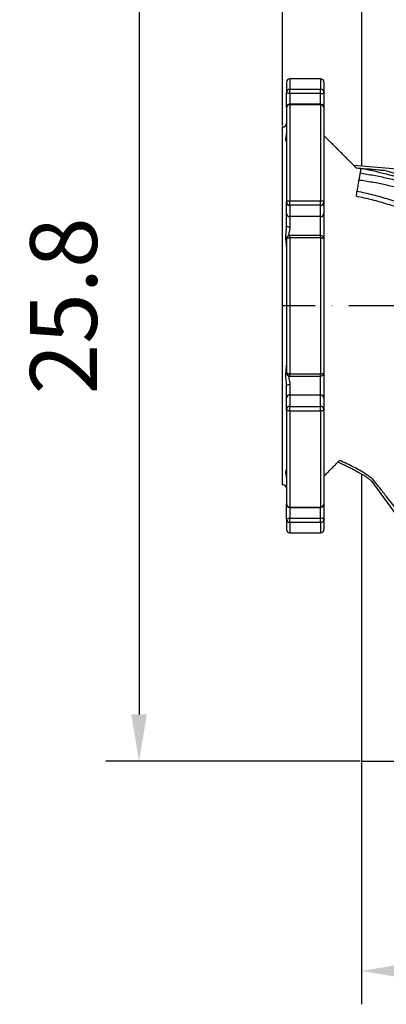
# Model space of a CAD drawing. Extents: x 0 to 10040, y 0 to 6534.
# Drawn here: x 7994 to 8269, y 969 to 1706 of the extents above; entities that cross this region are included whole.
import ezdxf

# ---------------------------------------------------------------- set-up
doc = ezdxf.new("R2010")
doc.units = 0
doc.header["$LTSCALE"] = 5
doc.header["$MEASUREMENT"] = 0
doc.linetypes.add('GEN7', pattern=[15, 10, -2.5, 0, -2.5])
doc.layers.get('0').update_dxf_attribs({"linetype": 'CONTINUOUS'})
doc.layers.add('7', color=4, linetype='GEN7')
doc.styles.add('ISO', font='GENISO.SHX')
doc.dimstyles.new('GEN-ISO', dxfattribs={"dimtxt": 50, "dimasz": 50, "dimexe": 40, "dimexo": 1, "dimgap": 30, "dimtad": 0, "dimtih": 1, "dimtoh": 1, "dimdec": 1, "dimdsep": 46, "dimtxsty": 'ISO', "dimcen": 2, "dimclrd": 256, "dimclre": 256, "dimclrt": 2, "dimadec": 0, "dimazin": 0, "dimtp": 0.1, "dimtm": 0.1, "dimtfac": 0.05, "dimtdec": 1, "dimtix": 1, "dimtmove": 2, "dimatfit": 3, "dimfxl": 1, "dimtolj": 1, "dimarcsym": 0})

# ---------------------------------------------------------------- blocks, each defined once
blk = doc.blocks.new('*D97')
at = {"color": 3}
for p, q in [((8191.03, 1626.87), (8191.03, 2024.99)), ((8591.03, 1756.08), (8591.03, 2024.99)), ((8556.03, 1999.99), (8226.03, 1999.99))]:
    blk.add_line(p, q, dxfattribs=at)
for points in [[(8226.03, 2005.82), (8226.03, 1994.15), (8191.03, 1999.99)], [(8556.03, 1994.15), (8556.03, 2005.82), (8591.03, 1999.99)]]:
    blk.add_solid(points, dxfattribs=at)
at = {"color": 2, "insert": (8391.03, 2055.66), "char_height": 50, "attachment_point": 5, "style": 'ISO'}
blk.add_mtext('\\A1;15.7', dxfattribs=at)
blk = doc.blocks.new('*D105')
at = {"color": 3}
for p, q in [((8249.03, 1832.87), (8058.64, 1832.87)), ((8083.64, 1797.87), (8083.64, 1185.87)), ((8249.03, 1150.87), (8058.64, 1150.87))]:
    blk.add_line(p, q, dxfattribs=at)
for points in [[(8089.47, 1797.87), (8077.81, 1797.87), (8083.64, 1832.87)], [(8077.81, 1185.87), (8089.47, 1185.87), (8083.64, 1150.87)]]:
    blk.add_solid(points, dxfattribs=at)
at = {"color": 2, "insert": (8027.11, 1491.87), "char_height": 50, "attachment_point": 5, "rotation": 90, "style": 'ISO'}
blk.add_mtext('\\A1;25.8', dxfattribs=at)
blk = doc.blocks.new('*D106')
at = {"color": 3}
for p, q in [((8250.03, 1149.87), (8250.03, 968.77)), ((8932.03, 1149.87), (8932.03, 968.77)), ((8285.03, 993.77), (8897.03, 993.77))]:
    blk.add_line(p, q, dxfattribs=at)
for points in [[(8285.03, 999.61), (8285.03, 987.94), (8250.03, 993.77)], [(8897.03, 987.94), (8897.03, 999.61), (8932.03, 993.77)]]:
    blk.add_solid(points, dxfattribs=at)
at = {"color": 2, "insert": (8591.03, 1050.31), "char_height": 50, "attachment_point": 5, "style": 'ISO'}
blk.add_mtext('\\A1;25.8', dxfattribs=at)

msp = doc.modelspace()

# ---------------------------------------------------------------- linework, layer by layer
at = {"color": 7, "linetype": 'Continuous'}
for p, q in [((8250.03, 1832.87), (8250.03, 1596.52)), ((8194.03, 1659.37), (8194.03, 1651.7)), ((8196.53, 1661.87), (8196.53, 1654.09)), ((8219.53, 1661.87), (8219.53, 1654.09)), ((8222.03, 1659.37), (8222.03, 1651.7)), ((8196.53, 1654.09), (8219.53, 1654.09)), ((8196.53, 1650.85), (8196.53, 1654.09)), ((8219.53, 1650.85), (8219.53, 1654.09)), ((8194.03, 1640.31), (8194.03, 1651.7)), ((8196.53, 1650.85), (8196.53, 1642.81)), ((8219.53, 1650.85), (8196.53, 1650.85)), ((8219.53, 1642.81), (8219.53, 1650.85)), ((8222.03, 1651.7), (8222.03, 1640.31)), ((8194.03, 1640.31), (8194.03, 1569.46)), ((8196.53, 1642.53), (8196.53, 1642.81)), ((8196.53, 1642.53), (8196.53, 1570.62)), ((8219.53, 1642.53), (8196.53, 1642.53)), ((8219.53, 1642.53), (8219.53, 1642.81)), ((8219.53, 1642.53), (8219.53, 1570.62)), ((8222.03, 1640.31), (8222.03, 1569.46)), ((8191.03, 1357.87), (8191.03, 1625.87)), ((8333.94, 1589.23), (8244.29, 1597.01)), ((8194.03, 1561), (8194.03, 1569.46)), ((8196.53, 1570.62), (8219.53, 1570.62)), ((8196.53, 1567.2), (8196.53, 1570.62)), ((8196.53, 1567.2), (8196.53, 1558.73)), ((8219.53, 1567.2), (8196.53, 1567.2)), ((8219.53, 1567.2), (8219.53, 1570.62)), ((8219.53, 1558.73), (8219.53, 1567.2)), ((8222.03, 1569.46), (8222.03, 1561)), ((8194.03, 1551.7), (8194.03, 1561)), ((8196.53, 1558.73), (8196.53, 1551.1)), ((8219.53, 1558.73), (8196.53, 1558.73)), ((8219.53, 1544.47), (8219.53, 1558.73)), ((8222.03, 1561), (8222.03, 1541.97)), ((8194.03, 1541.97), (8194.03, 1441.77)), ((8196.53, 1542.71), (8196.53, 1544.47)), ((8196.53, 1542.71), (8196.53, 1441.02)), ((8219.53, 1542.71), (8196.53, 1542.71)), ((8219.53, 1542.71), (8219.53, 1544.47)), ((8219.53, 1542.71), (8219.53, 1441.02)), ((8222.03, 1541.97), (8222.03, 1441.77)), ((8196.53, 1439.27), (8196.53, 1441.02)), ((8196.53, 1441.02), (8219.53, 1441.02)), ((8219.53, 1439.27), (8219.53, 1441.02)), ((8219.53, 1425.01), (8219.53, 1439.27)), ((8222.03, 1441.77), (8222.03, 1422.74)), ((8194.03, 1422.74), (8194.03, 1432.04)), ((8196.53, 1432.64), (8196.53, 1425.01)), ((8196.53, 1425.01), (8196.53, 1416.54)), ((8219.53, 1425.01), (8196.53, 1425.01)), ((8219.53, 1416.54), (8219.53, 1425.01)), ((8194.03, 1414.27), (8194.03, 1422.74)), ((8196.53, 1416.54), (8219.53, 1416.54)), ((8196.53, 1413.12), (8196.53, 1416.54)), ((8219.53, 1413.12), (8219.53, 1416.54)), ((8222.03, 1422.74), (8222.03, 1414.27)), ((8194.03, 1414.27), (8194.03, 1343.43)), ((8196.53, 1413.12), (8196.53, 1341.21)), ((8219.53, 1413.12), (8196.53, 1413.12)), ((8219.53, 1413.12), (8219.53, 1341.21)), ((8222.03, 1414.27), (8222.03, 1343.43)), ((8250.03, 1366.05), (8250.03, 1150.87)), ((8257.87, 1360.29), (8278.06, 1332.73)), ((8194.03, 1332.04), (8194.03, 1343.43)), ((8222.03, 1343.43), (8222.03, 1332.04)), ((8196.53, 1340.93), (8196.53, 1341.21)), ((8196.53, 1341.21), (8219.53, 1341.21)), ((8196.53, 1340.93), (8196.53, 1332.89)), ((8219.53, 1340.93), (8219.53, 1341.21)), ((8219.53, 1332.89), (8219.53, 1340.93)), ((8194.03, 1332.04), (8194.03, 1324.37)), ((8196.53, 1332.89), (8219.53, 1332.89)), ((8196.53, 1329.65), (8196.53, 1332.89)), ((8196.53, 1329.65), (8196.53, 1321.87)), ((8219.53, 1329.65), (8196.53, 1329.65)), ((8219.53, 1329.65), (8219.53, 1332.89)), ((8219.53, 1329.65), (8219.53, 1321.87)), ((8222.03, 1332.04), (8222.03, 1324.37)), ((8250.03, 1150.87), (8932.03, 1150.87))]:
    msp.add_line(p, q, dxfattribs=at)
for points in [[(8196.53, 1650.85), (8196.04, 1650.87), (8195.57, 1650.91), (8195.14, 1650.99), (8194.76, 1651.1), (8194.45, 1651.23), (8194.22, 1651.37), (8194.08, 1651.53), (8194.03, 1651.7)], [(8219.53, 1650.85), (8220.02, 1650.87), (8220.49, 1650.91), (8220.92, 1650.99), (8221.3, 1651.1), (8221.61, 1651.23), (8221.84, 1651.37), (8221.98, 1651.53), (8222.03, 1651.7)], [(8249.63, 1594.83), (8249.6, 1594.63), (8249.55, 1594.36), (8249.49, 1594.03), (8249.42, 1593.64), (8249.34, 1593.18), (8249.25, 1592.66), (8249.15, 1592.07), (8249.03, 1591.42)], [(8248.13, 1586.31), (8247.97, 1585.4), (8247.81, 1584.45), (8247.63, 1583.46), (8247.45, 1582.43), (8247.26, 1581.35), (8247.06, 1580.23), (8246.86, 1579.08), (8246.65, 1577.88)], [(8249.03, 1591.42), (8248.94, 1590.9), (8248.84, 1590.34), (8248.74, 1589.75), (8248.63, 1589.13), (8248.51, 1588.48), (8248.39, 1587.79), (8248.27, 1587.06), (8248.13, 1586.31)], [(8246.65, 1577.88), (8246.57, 1577.44), (8246.49, 1576.99), (8246.41, 1576.53), (8246.33, 1576.07), (8246.25, 1575.61), (8246.16, 1575.14), (8246.08, 1574.66), (8245.99, 1574.18)], [(8194.03, 1569.46), (8194.08, 1569.69), (8194.22, 1569.91), (8194.45, 1570.11), (8194.76, 1570.28), (8195.14, 1570.43), (8195.57, 1570.53), (8196.04, 1570.6), (8196.53, 1570.62)], [(8219.53, 1570.62), (8220.02, 1570.6), (8220.49, 1570.53), (8220.92, 1570.43), (8221.3, 1570.28), (8221.61, 1570.11), (8221.84, 1569.91), (8221.98, 1569.69), (8222.03, 1569.46)], [(8196.53, 1542.71), (8196.04, 1542.7), (8195.57, 1542.66), (8195.14, 1542.59), (8194.76, 1542.49), (8194.45, 1542.38), (8194.22, 1542.25), (8194.08, 1542.11), (8194.03, 1541.97)], [(8222.03, 1541.97), (8221.98, 1542.11), (8221.84, 1542.25), (8221.61, 1542.38), (8221.3, 1542.49), (8220.92, 1542.59), (8220.49, 1542.66), (8220.02, 1542.7), (8219.53, 1542.71)], [(8194.03, 1441.77), (8194.08, 1441.63), (8194.22, 1441.48), (8194.45, 1441.36), (8194.76, 1441.24), (8195.14, 1441.15), (8195.57, 1441.08), (8196.04, 1441.04), (8196.53, 1441.02)], [(8219.53, 1441.02), (8220.02, 1441.04), (8220.49, 1441.08), (8220.92, 1441.15), (8221.3, 1441.24), (8221.61, 1441.36), (8221.84, 1441.48), (8221.98, 1441.63), (8222.03, 1441.77)], [(8196.53, 1413.12), (8196.04, 1413.14), (8195.57, 1413.2), (8195.14, 1413.31), (8194.76, 1413.45), (8194.45, 1413.63), (8194.22, 1413.83), (8194.08, 1414.05), (8194.03, 1414.27)], [(8222.03, 1414.27), (8221.98, 1414.05), (8221.84, 1413.83), (8221.61, 1413.63), (8221.3, 1413.45), (8220.92, 1413.31), (8220.49, 1413.2), (8220.02, 1413.14), (8219.53, 1413.12)], [(8194.03, 1332.04), (8194.08, 1332.2), (8194.22, 1332.36), (8194.45, 1332.51), (8194.76, 1332.64), (8195.14, 1332.74), (8195.57, 1332.82), (8196.04, 1332.87), (8196.53, 1332.89)], [(8222.03, 1332.04), (8221.98, 1332.2), (8221.84, 1332.36), (8221.61, 1332.51), (8221.3, 1332.64), (8220.92, 1332.74), (8220.49, 1332.82), (8220.02, 1332.87), (8219.53, 1332.89)]]:
    msp.add_lwpolyline(points, dxfattribs=at)
for centre, radius, start, end in [((8196.53, 1659.37), 2.5, 90, 180), ((8219.53, 1659.37), 2.5, 0, 90), ((8196.47, 1651.64), 2.44, 88.68966, 178.62592), ((8219.58, 1651.64), 2.44, 1.37407, 91.30967), ((8196.53, 1640.31), 2.5, 90, 180), ((8196.39, 1640.16), 2.37, 86.75691, 176.33884), ((8219.53, 1640.31), 2.5, 0, 90), ((8219.66, 1640.16), 2.37, 3.66113, 93.24244), ((8191.53, 1628.37), 2.5, 270, 0), ((8196.42, 1569.59), 2.39, 182.97023, 272.68946), ((8219.64, 1569.59), 2.39, 267.3112, 357.02979), ((8196.42, 1561.12), 2.39, 182.97023, 272.68946), ((8219.64, 1561.12), 2.39, 267.3112, 357.02979), ((8195.94, 1554.13), 3.09, 231.83998, 280.96376), ((8196.53, 1541.97), 2.5, 90, 180), ((8219.53, 1541.97), 2.5, 0, 90), ((8196.53, 1441.77), 2.5, 180, 270), ((8219.53, 1441.77), 2.5, 270, 0), ((8195.94, 1429.6), 3.09, 79.03624, 128.16002), ((8196.42, 1422.62), 2.39, 87.31054, 177.02977), ((8219.64, 1422.62), 2.39, 2.97021, 92.6888), ((8196.42, 1414.15), 2.39, 87.31054, 177.02977), ((8219.64, 1414.15), 2.39, 2.97021, 92.6888), ((8191.53, 1355.37), 2.5, 0, 90), ((8196.39, 1343.58), 2.37, 183.66116, 273.24309), ((8196.53, 1343.43), 2.5, 180, 270), ((8219.66, 1343.58), 2.37, 266.75756, 356.33887), ((8219.53, 1343.43), 2.5, 270, 0), ((8196.47, 1332.09), 2.44, 181.37408, 271.31034), ((8219.58, 1332.09), 2.44, 268.69033, 358.62593), ((8196.53, 1324.37), 2.5, 180, 270), ((8219.53, 1324.37), 2.5, 270, 0)]:
    msp.add_arc(centre, radius, start, end, dxfattribs=at)
for points in [[(8219.53, 1661.87), (8196.53, 1661.87)], [(8219.53, 1642.81), (8196.53, 1642.81)], [(8191.53, 1625.87), (8191.03, 1625.87)], [(8244.34, 1597.06), (8222.03, 1619.37)], [(8244.29, 1597.01), (8246.04, 1595.26)], [(8219.53, 1544.47), (8196.53, 1544.47)], [(8196.53, 1439.27), (8219.53, 1439.27)], [(8222.03, 1364.37), (8232.51, 1374.85)], [(8233.69, 1376.12), (8232.47, 1374.9)], [(8191.03, 1357.87), (8191.53, 1357.87)], [(8196.53, 1340.93), (8219.53, 1340.93)], [(8196.53, 1321.87), (8219.53, 1321.87)]]:
    msp.add_open_spline(points, degree=1, dxfattribs=at)
for points, knots in [([(8194.02, 1614.59), (8194.02, 1614.6), (8193.99, 1614.73), (8193.6, 1615.42), (8193.45, 1616.95), (8193.84, 1618.68), (8193.95, 1620.07), (8194, 1620.66)], [0, 0, 0, 0, 0.022534, 0.295245, 0.580824, 0.822711, 1, 1, 1, 1]), ([(8246.04, 1595.26), (8247.24, 1595.16), (8254.31, 1594.54), (8261.38, 1593.93), (8267.24, 1593.42)], [0, 0, 0, 0, 0.17066, 1, 1, 1, 1]), ([(8383.64, 1527.44), (8383.53, 1527.53), (8379.04, 1531.43), (8369.94, 1538.88), (8355.85, 1549.18), (8341.24, 1558.73), (8327.14, 1566.98), (8313.65, 1574.05), (8300.8, 1579.91), (8285.87, 1585.53), (8268.82, 1590.66), (8256.03, 1593.44), (8249.63, 1594.83)], [0, 0, 0, 0, 0.002726, 0.117541, 0.23252, 0.347523, 0.462372, 0.555381, 0.648444, 0.741393, 0.87069, 1, 1, 1, 1]), ([(8249.63, 1594.83), (8249.64, 1594.83), (8249.65, 1594.83), (8249.75, 1594.83), (8250.13, 1594.82), (8251.25, 1594.74), (8252.99, 1594.61), (8256.42, 1594.34), (8261.16, 1593.95), (8265.22, 1593.6), (8267.24, 1593.42)], [0, 0, 0, 0, 0.005795, 0.013179, 0.026992, 0.087118, 0.205774, 0.324694, 0.66231, 1, 1, 1, 1]), ([(8267.24, 1593.42), (8270.79, 1592.47), (8277.88, 1590.56), (8288.24, 1587.19), (8298.44, 1583.71), (8308.27, 1579.5), (8317.83, 1574.64), (8329.33, 1568.63), (8342.42, 1560.88), (8356.99, 1551.22), (8371.26, 1541), (8380.29, 1533.49), (8384.8, 1529.74)], [0, 0, 0, 0, 0.08159, 0.163293, 0.242309, 0.321227, 0.400952, 0.480665, 0.609845, 0.73904, 0.869538, 1, 1, 1, 1]), ([(8248.13, 1586.31), (8251.5, 1585.78), (8258.21, 1584.73), (8268.19, 1582.7), (8278.04, 1580.33), (8287.81, 1577.7), (8295.02, 1575.26), (8300.15, 1573.94), (8302.59, 1572.41), (8304.47, 1570.49), (8306.36, 1568.5), (8308.44, 1566.59), (8310.52, 1564.73), (8312.51, 1562.83), (8315.85, 1559.51), (8320.54, 1554.76), (8326.57, 1548.1), (8333, 1541.04), (8337.9, 1533.37), (8345.62, 1527.27), (8352.49, 1521.17), (8359.46, 1514.78), (8366.36, 1508.02), (8370.77, 1503.21), (8372.99, 1500.79)], [0, 0, 0, 0, 0.0614106, 0.1225904, 0.183544, 0.2442833, 0.3048616, 0.3215089, 0.3386099, 0.3577402, 0.3773611, 0.3961643, 0.4146293, 0.4332359, 0.4519573, 0.5104128, 0.5687337, 0.6360888, 0.7040573, 0.7615092, 0.8193615, 0.8784639, 0.9388358, 1, 1, 1, 1]), ([(8249.03, 1591.42), (8252.45, 1590.86), (8259.28, 1589.74), (8269.4, 1587.6), (8279.4, 1585.13), (8289.29, 1582.34), (8296.75, 1579.89), (8302.1, 1578.21), (8304.98, 1576.81), (8307.47, 1575.3), (8310.12, 1573.78), (8312.84, 1572.27), (8315.49, 1570.73), (8322.01, 1566.82), (8331.36, 1560.82), (8343.27, 1552.46), (8353.57, 1544.12), (8363.59, 1535.01), (8373.95, 1525.22), (8380.6, 1518), (8383.97, 1514.34)], [0, 0, 0, 0, 0.061192, 0.122097, 0.182721, 0.243079, 0.303228, 0.32208, 0.34117, 0.361446, 0.381527, 0.401204, 0.420911, 0.44071, 0.549129, 0.636851, 0.724008, 0.813122, 0.90522, 1, 1, 1, 1]), ([(8245.99, 1574.18), (8249.97, 1573.3), (8257.9, 1571.55), (8269.59, 1568.23), (8281.09, 1564.44), (8289.99, 1561.06), (8296.75, 1558.38), (8300.17, 1555.42), (8303.86, 1552.73), (8307.5, 1549.97), (8311.02, 1547.13), (8314.52, 1544.27), (8317.95, 1541.34), (8323.4, 1536.53), (8330.84, 1529.76), (8339.46, 1520.09), (8347.37, 1509.55), (8355.22, 1498.84), (8359.94, 1491.32), (8362.29, 1487.57)], [0, 0, 0, 0, 0.07952, 0.15859, 0.23723, 0.315524, 0.345986, 0.376895, 0.407655, 0.438259, 0.468843, 0.4993, 0.529747, 0.56014, 0.646616, 0.733625, 0.822457, 0.91147, 1, 1, 1, 1]), ([(8246.65, 1577.88), (8250.68, 1576.99), (8258.71, 1575.21), (8270.55, 1571.85), (8282.17, 1567.98), (8291.44, 1564.53), (8298.6, 1561.53), (8302.61, 1558.25), (8307.02, 1555.35), (8311.21, 1552.25), (8315.36, 1549.11), (8319.44, 1545.9), (8326.27, 1540.31), (8335.69, 1532.18), (8346.95, 1520.64), (8358.25, 1508.65), (8365.21, 1499.92), (8368.73, 1495.52)], [0, 0, 0, 0, 0.080088, 0.159678, 0.238794, 0.317513, 0.352467, 0.387763, 0.422783, 0.457765, 0.492605, 0.527402, 0.562144, 0.670185, 0.777788, 0.887891, 1, 1, 1, 1]), ([(8194.03, 1536.31), (8194.02, 1536.52), (8194, 1537.84), (8193.6, 1540.59), (8193.45, 1544.5), (8193.85, 1548.24), (8193.97, 1550.61), (8194.03, 1551.7)], [0, 0, 0, 0, 0.049163, 0.306963, 0.576927, 0.805589, 1, 1, 1, 1]), ([(8196.53, 1551.1), (8196.43, 1550.1), (8196.23, 1548.03), (8195.54, 1545.69), (8195.58, 1544.47), (8195.58, 1544.25)], [0, 0, 0, 0, 0.433007, 0.89765, 1, 1, 1, 1]), ([(8194.03, 1432.04), (8194.02, 1432.31), (8194, 1434.04), (8193.6, 1437.22), (8193.45, 1441.22), (8193.85, 1444.69), (8193.97, 1446.56), (8194.03, 1447.42)], [0, 0, 0, 0, 0.049163, 0.306963, 0.576928, 0.805589, 1, 1, 1, 1]), ([(8195.59, 1439.5), (8195.59, 1439.2), (8195.57, 1438.47), (8195.84, 1437.07), (8196.21, 1435.35), (8196.49, 1433.8), (8196.52, 1432.9), (8196.53, 1432.64)], [0, 0, 0, 0, 0.138323, 0.334517, 0.610497, 0.885892, 1, 1, 1, 1]), ([(8232.47, 1374.9), (8233.8, 1374.33), (8236.08, 1373.34), (8239.27, 1371.82), (8242.08, 1370.41), (8244.87, 1368.95), (8247.31, 1367.6), (8249.47, 1366.39), (8251.27, 1365.32), (8252.91, 1364.31), (8254.34, 1363.36), (8255.43, 1362.6), (8256.26, 1361.96), (8256.87, 1361.46), (8257.33, 1361.02), (8257.71, 1360.65), (8257.82, 1360.41), (8257.87, 1360.29)], [0, 0, 0, 0, 0.146725, 0.252709, 0.359909, 0.466618, 0.573308, 0.644361, 0.718401, 0.786722, 0.840075, 0.893443, 0.921847, 0.946818, 0.973495, 0.986852, 1, 1, 1, 1]), ([(8259.63, 1360.79), (8259.31, 1361.19), (8258.68, 1361.99), (8257.05, 1363.31), (8254.17, 1365.41), (8249.85, 1368.05), (8242.82, 1371.9), (8237.4, 1374.55), (8233.69, 1376.12), (8233.69, 1376.12)], [0, 0, 0, 0, 0.050271, 0.100905, 0.206178, 0.403677, 0.601284, 0.999821, 1, 1, 1, 1]), ([(8194.02, 1363.07), (8194.02, 1363.16), (8193.99, 1364.2), (8193.6, 1365.86), (8193.45, 1367.61), (8193.83, 1368.74), (8193.95, 1369), (8194, 1369.1)], [0, 0, 0, 0, 0.026742, 0.29992, 0.585989, 0.828291, 1, 1, 1, 1]), ([(8280.65, 1333.95), (8277.14, 1338.42), (8271.89, 1345.13), (8264.88, 1354.08), (8261.38, 1358.55), (8259.63, 1360.79)], [0, 0, 0, 0, 0.5, 0.75, 1, 1, 1, 1])]:
    msp.add_open_spline(points, degree=3, knots=knots, dxfattribs=at)
at = {"layer": '7'}
msp.add_line((8591.03, 1491.87), (8191.03, 1491.87), dxfattribs=at)

# ---------------------------------------------------------------- dimensions: what is measured, and where the dimension line sits
for base, p1, p2, text, override, picture, middle in [((8191.03, 1999.99), (8591.03, 1755.08), (8191.03, 1625.87), '15.7', {"dimasz": 35, "dimexe": 25, "dimtad": 1, "dimtih": 0, "dimtoh": 0, "dimclrd": 3, "dimclre": 3, "dimadec": 2, "dimazin": 2, "dimlwd": 25, "dimlwe": 25}, '*D97', (8391.03, 2055.66)), ((8932.03, 993.77), (8250.03, 1150.87), (8932.03, 1150.87), '25.8', {"dimasz": 35, "dimexe": 25, "dimtad": 1, "dimtih": 0, "dimtoh": 0, "dimclrd": 3, "dimclre": 3}, '*D106', (8591.03, 1050.31))]:
    dim = msp.add_linear_dim(base=base, p1=p1, p2=p2, text=text, dimstyle='GEN-ISO', override=override)
    dim.commit()
    dim.dimension.update_dxf_attribs({"geometry": picture, "text_midpoint": middle})
dim = msp.add_linear_dim(base=(8083.64, 1150.87), p1=(8250.03, 1832.87), p2=(8250.03, 1150.87), angle=90, text='25.8', dimstyle='GEN-ISO', override={"dimasz": 35, "dimexe": 25, "dimtad": 1, "dimtih": 0, "dimtoh": 0, "dimclrd": 3, "dimclre": 3})
dim.commit()
dim.dimension.update_dxf_attribs({"geometry": '*D105', "text_midpoint": (8027.11, 1491.87)})

doc.saveas('drawing.dxf')
